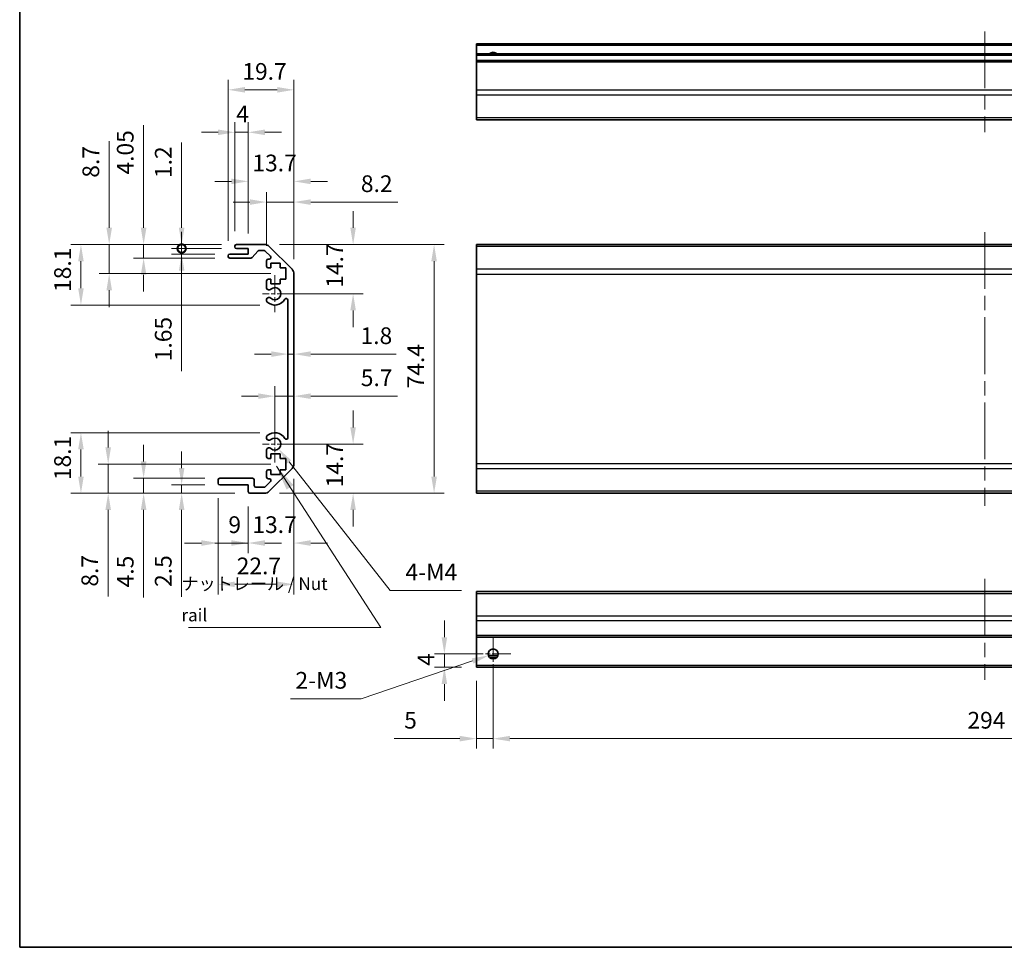
# Model space of a CAD drawing. Units: millimetres. Extents: x 43 to 5969, y 24 to 1008.
# Drawn here: x 2605 to 2899, y 24 to 302 of the extents above; entities that cross this region are included whole.
import ezdxf

# ---------------------------------------------------------------- set-up
doc = ezdxf.new("R2010")
doc.units = ezdxf.units.MM
doc.header["$LTSCALE"] = 3
doc.linetypes.add('CHAIN', pattern=[0.3543, 0.2362, -0.0295, 0.0591, -0.0295])
doc.layers.get('Defpoints').update_dxf_attribs({"lineweight": 25})
for name, color, linetype, lineweight in [('Border (ISO)', 7, 'Continuous', 35), ('Center Mark (ISO)', 131, 'Continuous', 18), ('Centerline (ISO)', 131, 'Continuous', 18), ('Dimension (ISO)', 7, 'Continuous', 18), ('Dimension (ISO) @ 1', 7, 'Continuous', 18), ('Symbol (ISO)', 7, 'Continuous', 18), ('Symbol (ISO) @ 1', 7, 'Continuous', 18), ('Visible (ISO)', 7, 'Continuous', 35), ('Visible Narrow (ISO)', 7, 'Continuous', 25)]:
    doc.layers.add(name, color=color, linetype=linetype, lineweight=lineweight)
doc.styles.add('Note Text (TK)', font='txt')
doc.dimstyles.new('Default - Method 1b (TK)', dxfattribs={"dimscale": 3, "dimtxt": 2.5, "dimasz": 2.5, "dimexe": 1, "dimexo": 1.5, "dimgap": 1, "dimtad": 1, "dimtoh": 1, "dimrnd": 1e-08, "dimdsep": 46, "dimtxsty": 'Note Text (TK)', "dimcen": 0.09, "dimdle": 5, "dimclrd": 100, "dimclre": 100, "dimclrt": 7, "dimadec": 1, "dimazin": 1, "dimtfac": 1, "dimtmove": 0, "dimatfit": 3, "dimfxl": 1, "dimtolj": 1, "dimlwd": -1, "dimlwe": -1, "dimarcsym": 0})
doc.dimstyles.new('Default - Method 1b (TK)$7', dxfattribs={"dimscale": 3, "dimtxt": 2.5, "dimasz": 2.5, "dimexe": 1, "dimexo": 1.5, "dimgap": 1, "dimtad": 1, "dimtoh": 1, "dimrnd": 1e-08, "dimdsep": 46, "dimtxsty": 'Note Text (TK)', "dimcen": 0.09, "dimdle": 5, "dimclrd": 100, "dimclre": 100, "dimclrt": 7, "dimadec": 1, "dimazin": 1, "dimtfac": 1, "dimtmove": 0, "dimatfit": 3, "dimfxl": 1, "dimtolj": 1, "dimlwd": -1, "dimlwe": -1, "dimarcsym": 0})

# ---------------------------------------------------------------- blocks, each defined once
blk = doc.blocks.new('図面枠 tk図枠')
at = {"layer": 'Border (ISO)'}
for p, q in [((14.5, 289), (14.5, 8)), ((14.5, 8), (405.5, 8))]:
    blk.add_line(p, q, dxfattribs=at)
blk = doc.blocks.new('*D95')
at = {"layer": 'Defpoints', "color": 0}
for p in [(2681.34, 174.54), (2704.72, 174.54), (2678.21, 159.84)]:
    blk.add_point(p, dxfattribs=at)
at = {"layer": 'Dimension (ISO)', "color": 100}
for p, q in [((2704.72, 179.54), (2704.72, 184.54)), ((2685.84, 174.54), (2707.72, 174.54)), ((2682.71, 159.84), (2707.72, 159.84)), ((2704.72, 154.84), (2704.72, 149.84))]:
    blk.add_line(p, q, dxfattribs=at)
for points in [[(2703.88, 179.54), (2705.55, 179.54), (2704.72, 174.54)], [(2703.88, 154.84), (2705.55, 154.84), (2704.72, 159.84)]]:
    blk.add_solid(points, dxfattribs=at)
at = {"layer": 'Dimension (ISO)', "color": 7, "insert": (2699.22, 161.61), "char_height": 5, "attachment_point": 4, "rotation": 90, "style": 'Note Text (TK)'}
blk.add_mtext('\\A1;14.7', dxfattribs=at)
blk = doc.blocks.new('*D94')
at = {"layer": 'Defpoints', "color": 0}
for p in [(2678.21, 234.24), (2681.34, 219.54), (2704.72, 219.54)]:
    blk.add_point(p, dxfattribs=at)
at = {"layer": 'Dimension (ISO)', "color": 100}
for p, q in [((2704.72, 239.24), (2704.72, 244.24)), ((2682.71, 234.24), (2707.72, 234.24)), ((2685.84, 219.54), (2707.72, 219.54)), ((2704.72, 214.54), (2704.72, 209.54))]:
    blk.add_line(p, q, dxfattribs=at)
for points in [[(2703.88, 239.24), (2705.55, 239.24), (2704.72, 234.24)], [(2703.88, 214.54), (2705.55, 214.54), (2704.72, 219.54)]]:
    blk.add_solid(points, dxfattribs=at)
at = {"layer": 'Dimension (ISO)', "color": 7, "insert": (2699.22, 221.31), "char_height": 5, "attachment_point": 4, "rotation": 90, "style": 'Note Text (TK)'}
blk.add_mtext('\\A1;14.7', dxfattribs=at)
blk = doc.blocks.new('*D93')
at = {"layer": 'Defpoints', "color": 0}
for p in [(2687.04, 188.88), (2687.04, 188.88), (2681.34, 174.54)]:
    blk.add_point(p, dxfattribs=at)
at = {"layer": 'Dimension (ISO)', "color": 100}
for p, q in [((2681.34, 179.04), (2681.34, 191.88)), ((2676.34, 188.88), (2671.34, 188.88)), ((2681.34, 188.88), (2687.04, 188.88)), ((2692.04, 188.88), (2717.95, 188.88))]:
    blk.add_line(p, q, dxfattribs=at)
for points in [[(2676.34, 189.71), (2676.34, 188.05), (2681.34, 188.88)], [(2692.04, 189.71), (2692.04, 188.05), (2687.04, 188.88)]]:
    blk.add_solid(points, dxfattribs=at)
at = {"layer": 'Dimension (ISO)', "color": 7, "insert": (2707.02, 194.38), "char_height": 5, "attachment_point": 4, "style": 'Note Text (TK)'}
blk.add_mtext('\\A1;5.7', dxfattribs=at)
blk = doc.blocks.new('*D92')
at = {"layer": 'Defpoints', "color": 0}
for p in [(2685.24, 203.56), (2687.04, 203.56), (2687.04, 201.46)]:
    blk.add_point(p, dxfattribs=at)
at = {"layer": 'Dimension (ISO)', "color": 100}
for p, q in [((2680.24, 201.46), (2675.24, 201.46)), ((2685.24, 201.46), (2687.04, 201.46)), ((2692.04, 201.46), (2717.59, 201.46))]:
    blk.add_line(p, q, dxfattribs=at)
for points in [[(2680.24, 202.3), (2680.24, 200.63), (2685.24, 201.46)], [(2692.04, 202.3), (2692.04, 200.63), (2687.04, 201.46)]]:
    blk.add_solid(points, dxfattribs=at)
at = {"layer": 'Dimension (ISO)', "color": 7, "insert": (2706.95, 206.96), "char_height": 5, "attachment_point": 4, "style": 'Note Text (TK)'}
blk.add_mtext('\\A1;1.8', dxfattribs=at)
blk = doc.blocks.new('*D91')
at = {"layer": 'Defpoints', "color": 0}
for p in [(2687.04, 168.67), (2673.34, 160.34), (2687.04, 144.94)]:
    blk.add_point(p, dxfattribs=at)
at = {"layer": 'Dimension (ISO)', "color": 100}
for p, q in [((2687.04, 164.17), (2687.04, 141.94)), ((2673.34, 155.84), (2673.34, 141.94)), ((2668.34, 144.94), (2663.34, 144.94)), ((2692.04, 144.94), (2697.04, 144.94))]:
    blk.add_line(p, q, dxfattribs=at)
for points in [[(2668.34, 145.78), (2668.34, 144.11), (2673.34, 144.94)], [(2692.04, 145.78), (2692.04, 144.11), (2687.04, 144.94)]]:
    blk.add_solid(points, dxfattribs=at)
at = {"layer": 'Dimension (ISO)', "color": 7, "insert": (2674.6, 150.44), "char_height": 5, "attachment_point": 4, "style": 'Note Text (TK)'}
blk.add_mtext('\\A1;13.7', dxfattribs=at)
blk = doc.blocks.new('*D90')
at = {"layer": 'Defpoints', "color": 0}
for p in [(2678.21, 234.24), (2678.21, 159.84), (2728.94, 159.84)]:
    blk.add_point(p, dxfattribs=at)
at = {"layer": 'Dimension (ISO)', "color": 100}
for p, q in [((2682.71, 234.24), (2731.94, 234.24)), ((2728.94, 229.24), (2728.94, 164.84)), ((2682.71, 159.84), (2731.94, 159.84))]:
    blk.add_line(p, q, dxfattribs=at)
for points in [[(2728.11, 229.24), (2729.78, 229.24), (2728.94, 234.24)], [(2728.11, 164.84), (2729.78, 164.84), (2728.94, 159.84)]]:
    blk.add_solid(points, dxfattribs=at)
at = {"layer": 'Dimension (ISO)', "color": 7, "insert": (2723.44, 191.2), "char_height": 5, "attachment_point": 4, "rotation": 90, "style": 'Note Text (TK)'}
blk.add_mtext('\\A1;74.4', dxfattribs=at)
blk = doc.blocks.new('*D89')
at = {"layer": 'Defpoints', "color": 0}
for p in [(2664.34, 162.84), (2673.34, 160.34), (2673.34, 144.94)]:
    blk.add_point(p, dxfattribs=at)
at = {"layer": 'Dimension (ISO)', "color": 100}
for p, q in [((2664.34, 158.34), (2664.34, 141.94)), ((2673.34, 155.84), (2673.34, 141.94)), ((2659.34, 144.94), (2654.34, 144.94)), ((2664.34, 144.94), (2673.34, 144.94)), ((2678.34, 144.94), (2683.34, 144.94))]:
    blk.add_line(p, q, dxfattribs=at)
for points in [[(2659.34, 145.78), (2659.34, 144.11), (2664.34, 144.94)], [(2678.34, 145.78), (2678.34, 144.11), (2673.34, 144.94)]]:
    blk.add_solid(points, dxfattribs=at)
at = {"layer": 'Dimension (ISO)', "color": 7, "insert": (2667.42, 150.44), "char_height": 5, "attachment_point": 4, "style": 'Note Text (TK)'}
blk.add_mtext('\\A1;9', dxfattribs=at)
blk = doc.blocks.new('*D88')
at = {"layer": 'Defpoints', "color": 0}
for p in [(2687.04, 168.67), (2664.34, 162.84), (2687.04, 132.59)]:
    blk.add_point(p, dxfattribs=at)
at = {"layer": 'Dimension (ISO)', "color": 100}
for p, q in [((2687.04, 164.17), (2687.04, 129.59)), ((2664.34, 158.34), (2664.34, 129.59)), ((2669.34, 132.59), (2682.04, 132.59))]:
    blk.add_line(p, q, dxfattribs=at)
for points in [[(2669.34, 133.42), (2669.34, 131.76), (2664.34, 132.59)], [(2682.04, 133.42), (2682.04, 131.76), (2687.04, 132.59)]]:
    blk.add_solid(points, dxfattribs=at)
at = {"layer": 'Dimension (ISO)', "color": 7, "insert": (2669.91, 138.09), "char_height": 5, "attachment_point": 4, "style": 'Note Text (TK)'}
blk.add_mtext('\\A1;22.7', dxfattribs=at)
blk = doc.blocks.new('*D87')
at = {"layer": 'Defpoints', "color": 0}
for p in [(2664.84, 162.34), (2653.44, 159.84), (2673.84, 159.84)]:
    blk.add_point(p, dxfattribs=at)
at = {"layer": 'Dimension (ISO)', "color": 100}
for p, q in [((2653.44, 167.34), (2653.44, 172.34)), ((2660.34, 162.34), (2650.44, 162.34)), ((2653.44, 162.34), (2653.44, 159.84)), ((2669.34, 159.84), (2650.44, 159.84)), ((2653.44, 154.84), (2653.44, 128.82))]:
    blk.add_line(p, q, dxfattribs=at)
for points in [[(2652.6, 167.34), (2654.27, 167.34), (2653.44, 162.34)], [(2652.6, 154.84), (2654.27, 154.84), (2653.44, 159.84)]]:
    blk.add_solid(points, dxfattribs=at)
at = {"layer": 'Dimension (ISO)', "color": 7, "insert": (2647.94, 131.82), "char_height": 5, "attachment_point": 4, "rotation": 90, "style": 'Note Text (TK)'}
blk.add_mtext('\\A1;2.5', dxfattribs=at)
blk = doc.blocks.new('*D86')
at = {"layer": 'Defpoints', "color": 0}
for p in [(2642.06, 164.34), (2664.84, 164.34), (2673.84, 159.84)]:
    blk.add_point(p, dxfattribs=at)
at = {"layer": 'Dimension (ISO)', "color": 100}
for p, q in [((2642.06, 169.34), (2642.06, 174.34)), ((2660.34, 164.34), (2639.06, 164.34)), ((2642.06, 164.34), (2642.06, 159.84)), ((2669.34, 159.84), (2639.06, 159.84)), ((2642.06, 154.84), (2642.06, 128.68))]:
    blk.add_line(p, q, dxfattribs=at)
for points in [[(2641.23, 169.34), (2642.9, 169.34), (2642.06, 164.34)], [(2641.23, 154.84), (2642.9, 154.84), (2642.06, 159.84)]]:
    blk.add_solid(points, dxfattribs=at)
at = {"layer": 'Dimension (ISO)', "color": 7, "insert": (2636.56, 131.68), "char_height": 5, "attachment_point": 4, "rotation": 90, "style": 'Note Text (TK)'}
blk.add_mtext('\\A1;4.5', dxfattribs=at)
blk = doc.blocks.new('*D85')
at = {"layer": 'Defpoints', "color": 0}
for p in [(2631.47, 168.54), (2684.59, 168.54), (2673.84, 159.84)]:
    blk.add_point(p, dxfattribs=at)
at = {"layer": 'Dimension (ISO)', "color": 100}
for p, q in [((2631.47, 173.54), (2631.47, 178.54)), ((2680.09, 168.54), (2628.47, 168.54)), ((2631.47, 168.54), (2631.47, 159.84)), ((2669.34, 159.84), (2628.47, 159.84)), ((2631.47, 154.84), (2631.47, 128.9))]:
    blk.add_line(p, q, dxfattribs=at)
for points in [[(2630.64, 173.54), (2632.3, 173.54), (2631.47, 168.54)], [(2630.64, 154.84), (2632.3, 154.84), (2631.47, 159.84)]]:
    blk.add_solid(points, dxfattribs=at)
at = {"layer": 'Dimension (ISO)', "color": 7, "insert": (2625.97, 131.9), "char_height": 5, "attachment_point": 4, "rotation": 90, "style": 'Note Text (TK)'}
blk.add_mtext('\\A1;8.7', dxfattribs=at)
blk = doc.blocks.new('*D84')
at = {"layer": 'Defpoints', "color": 0}
for p in [(2623.32, 177.94), (2681.34, 177.94), (2673.84, 159.84)]:
    blk.add_point(p, dxfattribs=at)
at = {"layer": 'Dimension (ISO)', "color": 100}
for p, q in [((2676.84, 177.94), (2620.32, 177.94)), ((2623.32, 164.84), (2623.32, 172.94)), ((2669.34, 159.84), (2620.32, 159.84))]:
    blk.add_line(p, q, dxfattribs=at)
for points in [[(2622.49, 172.94), (2624.15, 172.94), (2623.32, 177.94)], [(2622.49, 164.84), (2624.15, 164.84), (2623.32, 159.84)]]:
    blk.add_solid(points, dxfattribs=at)
at = {"layer": 'Dimension (ISO)', "color": 7, "insert": (2617.82, 163.76), "char_height": 5, "attachment_point": 4, "rotation": 90, "style": 'Note Text (TK)'}
blk.add_mtext('\\A1;18.1', dxfattribs=at)
blk = doc.blocks.new('*D83')
at = {"layer": 'Defpoints', "color": 0}
for p in [(2687.04, 246.94), (2678.84, 229.39), (2687.04, 225.41)]:
    blk.add_point(p, dxfattribs=at)
at = {"layer": 'Dimension (ISO)', "color": 100}
for p, q in [((2678.84, 233.89), (2678.84, 249.94)), ((2687.04, 229.91), (2687.04, 249.94)), ((2673.84, 246.94), (2668.84, 246.94)), ((2678.84, 246.94), (2687.04, 246.94)), ((2692.04, 246.94), (2718.09, 246.94))]:
    blk.add_line(p, q, dxfattribs=at)
for points in [[(2673.84, 247.77), (2673.84, 246.1), (2678.84, 246.94)], [(2692.04, 247.77), (2692.04, 246.1), (2687.04, 246.94)]]:
    blk.add_solid(points, dxfattribs=at)
at = {"layer": 'Dimension (ISO)', "color": 7, "insert": (2707.05, 252.44), "char_height": 5, "attachment_point": 4, "style": 'Note Text (TK)'}
blk.add_mtext('\\A1;8.2', dxfattribs=at)
blk = doc.blocks.new('*D82')
at = {"layer": 'Defpoints', "color": 0}
for p in [(2687.04, 253.13), (2673.34, 233.04), (2687.04, 225.41)]:
    blk.add_point(p, dxfattribs=at)
at = {"layer": 'Dimension (ISO)', "color": 100}
for p, q in [((2673.34, 237.54), (2673.34, 256.13)), ((2687.04, 229.91), (2687.04, 256.13)), ((2668.34, 253.13), (2663.34, 253.13)), ((2692.04, 253.13), (2697.04, 253.13))]:
    blk.add_line(p, q, dxfattribs=at)
for points in [[(2668.34, 253.96), (2668.34, 252.3), (2673.34, 253.13)], [(2692.04, 253.96), (2692.04, 252.3), (2687.04, 253.13)]]:
    blk.add_solid(points, dxfattribs=at)
at = {"layer": 'Dimension (ISO)', "color": 7, "insert": (2674.6, 258.63), "char_height": 5, "attachment_point": 4, "style": 'Note Text (TK)'}
blk.add_mtext('\\A1;13.7', dxfattribs=at)
blk = doc.blocks.new('*D81')
at = {"layer": 'Defpoints', "color": 0}
for p in [(2673.34, 267.82), (2669.34, 233.74), (2673.34, 233.04)]:
    blk.add_point(p, dxfattribs=at)
at = {"layer": 'Dimension (ISO)', "color": 100}
for p, q in [((2669.34, 238.24), (2669.34, 270.82)), ((2673.34, 237.54), (2673.34, 270.82)), ((2664.34, 267.82), (2659.34, 267.82)), ((2669.34, 267.82), (2673.34, 267.82)), ((2678.34, 267.82), (2683.34, 267.82))]:
    blk.add_line(p, q, dxfattribs=at)
for points in [[(2664.34, 268.65), (2664.34, 266.98), (2669.34, 267.82)], [(2678.34, 268.65), (2678.34, 266.98), (2673.34, 267.82)]]:
    blk.add_solid(points, dxfattribs=at)
at = {"layer": 'Dimension (ISO)', "color": 7, "insert": (2669.76, 273.32), "char_height": 5, "attachment_point": 4, "style": 'Note Text (TK)'}
blk.add_mtext('\\A1;4', dxfattribs=at)
blk = doc.blocks.new('*D80')
at = {"layer": 'Defpoints', "color": 0}
for p in [(2687.04, 280.52), (2667.34, 230.89), (2687.04, 225.41)]:
    blk.add_point(p, dxfattribs=at)
at = {"layer": 'Dimension (ISO)', "color": 100}
for p, q in [((2667.34, 235.39), (2667.34, 283.52)), ((2687.04, 229.91), (2687.04, 283.52)), ((2672.34, 280.52), (2682.04, 280.52))]:
    blk.add_line(p, q, dxfattribs=at)
for points in [[(2672.34, 281.36), (2672.34, 279.69), (2667.34, 280.52)], [(2682.04, 281.36), (2682.04, 279.69), (2687.04, 280.52)]]:
    blk.add_solid(points, dxfattribs=at)
at = {"layer": 'Dimension (ISO)', "color": 7, "insert": (2671.6, 286.02), "char_height": 5, "attachment_point": 4, "style": 'Note Text (TK)'}
blk.add_mtext('\\A1;19.7', dxfattribs=at)
blk = doc.blocks.new('_DotSmall')
at = {"color": 0, "linetype": 'ByBlock', "const_width": 0.5}
blk.add_lwpolyline([(-0.0625, 0, 1), (0.0625, 0, 1)], format="xyb", close=True, dxfattribs=at)
blk = doc.blocks.new('*D79')
at = {"layer": 'Defpoints', "color": 0}
for p in [(2653.44, 233.04), (2669.84, 234.24), (2669.84, 233.04)]:
    blk.add_point(p, dxfattribs=at)
at = {"layer": 'Dimension (ISO)', "color": 100}
for p, q in [((2653.44, 239.24), (2653.44, 264.76)), ((2665.34, 234.24), (2650.44, 234.24)), ((2665.34, 233.04), (2650.44, 233.04)), ((2653.44, 233.04), (2653.44, 234.24)), ((2653.44, 233.04), (2653.44, 223.04))]:
    blk.add_line(p, q, dxfattribs=at)
blk.add_solid([(2652.6, 239.24), (2654.27, 239.24), (2653.44, 234.24)], dxfattribs=at)
at = {"layer": 'Dimension (ISO)', "color": 100, "xscale": 5, "yscale": 5, "zscale": 5, "rotation": 90}
blk.add_blockref('_DotSmall', (2653.44, 233.04), dxfattribs=at)
at = {"layer": 'Dimension (ISO)', "color": 7, "insert": (2647.94, 254.14), "char_height": 5, "attachment_point": 4, "rotation": 90, "style": 'Note Text (TK)'}
blk.add_mtext('\\A1;1.2', dxfattribs=at)
blk = doc.blocks.new('*D78')
at = {"layer": 'Defpoints', "color": 0}
for p in [(2669.84, 233.04), (2653.44, 231.39), (2667.84, 231.39)]:
    blk.add_point(p, dxfattribs=at)
at = {"layer": 'Dimension (ISO)', "color": 100}
for p, q in [((2653.44, 233.04), (2653.44, 238.04)), ((2665.34, 233.04), (2650.44, 233.04)), ((2653.44, 233.04), (2653.44, 231.39)), ((2663.34, 231.39), (2650.44, 231.39)), ((2653.44, 226.39), (2653.44, 196.33))]:
    blk.add_line(p, q, dxfattribs=at)
blk.add_solid([(2652.61, 226.39), (2654.28, 226.39), (2653.44, 231.39)], dxfattribs=at)
at = {"layer": 'Dimension (ISO)', "color": 100, "xscale": 5, "yscale": 5, "zscale": 5, "rotation": 270}
blk.add_blockref('_DotSmall', (2653.44, 233.04), dxfattribs=at)
at = {"layer": 'Dimension (ISO)', "color": 7, "insert": (2647.94, 199.33), "char_height": 5, "attachment_point": 4, "rotation": 90, "style": 'Note Text (TK)'}
blk.add_mtext('\\A1;1.65', dxfattribs=at)
blk = doc.blocks.new('*D77')
at = {"layer": 'Defpoints', "color": 0}
for p in [(2669.84, 234.24), (2642.06, 230.19), (2667.84, 230.19)]:
    blk.add_point(p, dxfattribs=at)
at = {"layer": 'Dimension (ISO)', "color": 100}
for p, q in [((2642.06, 239.24), (2642.06, 269.94)), ((2665.34, 234.24), (2639.06, 234.24)), ((2642.06, 230.19), (2642.06, 234.24)), ((2663.34, 230.19), (2639.06, 230.19)), ((2642.06, 225.19), (2642.06, 220.19))]:
    blk.add_line(p, q, dxfattribs=at)
for points in [[(2641.23, 239.24), (2642.9, 239.24), (2642.06, 234.24)], [(2641.23, 225.19), (2642.9, 225.19), (2642.06, 230.19)]]:
    blk.add_solid(points, dxfattribs=at)
at = {"layer": 'Dimension (ISO)', "color": 7, "insert": (2636.56, 255.18), "char_height": 5, "attachment_point": 4, "rotation": 90, "style": 'Note Text (TK)'}
blk.add_mtext('\\A1;4.05', dxfattribs=at)
blk = doc.blocks.new('*D76')
at = {"layer": 'Defpoints', "color": 0}
for p in [(2669.84, 234.24), (2631.77, 225.54), (2684.59, 225.54)]:
    blk.add_point(p, dxfattribs=at)
at = {"layer": 'Dimension (ISO)', "color": 100}
for p, q in [((2631.77, 239.24), (2631.77, 265.18)), ((2665.34, 234.24), (2628.77, 234.24)), ((2631.77, 225.54), (2631.77, 234.24)), ((2680.09, 225.54), (2628.77, 225.54)), ((2631.77, 220.54), (2631.77, 215.54))]:
    blk.add_line(p, q, dxfattribs=at)
for points in [[(2630.94, 239.24), (2632.6, 239.24), (2631.77, 234.24)], [(2630.94, 220.54), (2632.6, 220.54), (2631.77, 225.54)]]:
    blk.add_solid(points, dxfattribs=at)
at = {"layer": 'Dimension (ISO)', "color": 7, "insert": (2626.27, 254.23), "char_height": 5, "attachment_point": 4, "rotation": 90, "style": 'Note Text (TK)'}
blk.add_mtext('\\A1;8.7', dxfattribs=at)
blk = doc.blocks.new('*D75')
at = {"layer": 'Defpoints', "color": 0}
for p in [(2669.84, 234.24), (2623.32, 216.14), (2681.34, 216.14)]:
    blk.add_point(p, dxfattribs=at)
at = {"layer": 'Dimension (ISO)', "color": 100}
for p, q in [((2665.34, 234.24), (2620.32, 234.24)), ((2623.32, 229.24), (2623.32, 221.14)), ((2676.84, 216.14), (2620.32, 216.14))]:
    blk.add_line(p, q, dxfattribs=at)
for points in [[(2622.49, 229.24), (2624.15, 229.24), (2623.32, 234.24)], [(2622.49, 221.14), (2624.15, 221.14), (2623.32, 216.14)]]:
    blk.add_solid(points, dxfattribs=at)
at = {"layer": 'Dimension (ISO)', "color": 7, "insert": (2617.82, 220.06), "char_height": 5, "attachment_point": 4, "rotation": 90, "style": 'Note Text (TK)'}
blk.add_mtext('\\A1;18.1', dxfattribs=at)
blk = doc.blocks.new('*D72')
at = {"layer": 'Defpoints', "color": 0}
for p in [(2732.02, 111.76), (2746.62, 111.76), (2741.62, 107.76)]:
    blk.add_point(p, dxfattribs=at)
at = {"layer": 'Dimension (ISO)', "color": 100}
for p, q in [((2732.02, 116.76), (2732.02, 121.76)), ((2742.12, 111.76), (2729.02, 111.76)), ((2732.02, 107.76), (2732.02, 111.76)), ((2737.12, 107.76), (2729.02, 107.76)), ((2732.02, 102.76), (2732.02, 97.76))]:
    blk.add_line(p, q, dxfattribs=at)
for points in [[(2731.18, 116.76), (2732.85, 116.76), (2732.02, 111.76)], [(2731.18, 102.76), (2732.85, 102.76), (2732.02, 107.76)]]:
    blk.add_solid(points, dxfattribs=at)
at = {"layer": 'Dimension (ISO)', "color": 7, "insert": (2726.52, 108.18), "char_height": 5, "attachment_point": 4, "rotation": 90, "style": 'Note Text (TK)'}
blk.add_mtext('\\A1;4', dxfattribs=at)
blk = doc.blocks.new('*D71')
at = {"layer": 'Defpoints', "color": 0}
for p in [(2746.62, 111.76), (2741.62, 108.26), (2746.62, 86.43)]:
    blk.add_point(p, dxfattribs=at)
at = {"layer": 'Dimension (ISO)', "color": 100}
for p, q in [((2746.62, 107.26), (2746.62, 83.43)), ((2741.62, 103.76), (2741.62, 83.43)), ((2736.62, 86.43), (2716.99, 86.43)), ((2746.62, 86.43), (2741.62, 86.43)), ((2751.62, 86.43), (2756.62, 86.43))]:
    blk.add_line(p, q, dxfattribs=at)
for points in [[(2736.62, 87.26), (2736.62, 85.6), (2741.62, 86.43)], [(2751.62, 87.26), (2751.62, 85.6), (2746.62, 86.43)]]:
    blk.add_solid(points, dxfattribs=at)
at = {"layer": 'Dimension (ISO)', "color": 7, "insert": (2719.99, 91.93), "char_height": 5, "attachment_point": 4, "style": 'Note Text (TK)'}
blk.add_mtext('\\A1;5', dxfattribs=at)
blk = doc.blocks.new('*D70')
at = {"layer": 'Defpoints', "color": 0}
for p in [(2746.62, 111.76), (3040.62, 111.76), (3040.62, 86.43)]:
    blk.add_point(p, dxfattribs=at)
at = {"layer": 'Dimension (ISO)', "color": 100}
for p, q in [((2746.62, 107.26), (2746.62, 83.43)), ((3040.62, 107.26), (3040.62, 83.43)), ((2751.62, 86.43), (3035.62, 86.43))]:
    blk.add_line(p, q, dxfattribs=at)
for points in [[(2751.62, 87.26), (2751.62, 85.6), (2746.62, 86.43)], [(3035.62, 87.26), (3035.62, 85.6), (3040.62, 86.43)]]:
    blk.add_solid(points, dxfattribs=at)
at = {"layer": 'Dimension (ISO)', "color": 7, "insert": (2888.46, 91.93), "char_height": 5, "attachment_point": 4, "style": 'Note Text (TK)'}
blk.add_mtext('\\A1;294', dxfattribs=at)
blk = doc.blocks.new('*D68')
at = {"layer": 'Defpoints', "color": 0}
for p in [(2681.34, 174.54), (2682.45, 173.12)]:
    blk.add_point(p, dxfattribs=at)
at = {"layer": 'Dimension (ISO)', "color": 100}
for p, q in [((2715.85, 130.74), (2685.55, 169.2)), ((2737.15, 130.74), (2715.85, 130.74))]:
    blk.add_line(p, q, dxfattribs=at)
blk.add_solid([(2686.2, 169.71), (2684.89, 168.68), (2682.45, 173.12)], dxfattribs=at)
at = {"layer": 'Dimension (ISO)', "color": 7, "insert": (2718.85, 136.24), "char_height": 5, "attachment_point": 4, "style": 'Note Text (TK)'}
blk.add_mtext('\\A1; 4-M4', dxfattribs=at)
blk = doc.blocks.new('*D67')
at = {"layer": 'Defpoints', "color": 0}
for p in [(2748.04, 112.24), (2745.2, 111.28)]:
    blk.add_point(p, dxfattribs=at)
at = {"layer": 'Dimension (ISO)', "color": 100}
for p, q in [((2746.62, 111.49), (2746.62, 112.03)), ((2707.1, 98.37), (2740.46, 109.67)), ((2746.35, 111.76), (2746.89, 111.76)), ((2685.95, 98.37), (2707.1, 98.37))]:
    blk.add_line(p, q, dxfattribs=at)
blk.add_solid([(2740.19, 110.46), (2740.73, 108.88), (2745.2, 111.28)], dxfattribs=at)
at = {"layer": 'Dimension (ISO)', "color": 7, "insert": (2685.95, 103.87), "char_height": 5, "attachment_point": 4, "style": 'Note Text (TK)'}
blk.add_mtext('\\A1; 2-M3', dxfattribs=at)

msp = doc.modelspace()

# ---------------------------------------------------------------- linework, layer by layer
at = {"layer": 'Center Mark (ISO)', "linetype": 'CHAIN', "ltscale": 8.222835}
for p, q in [((2681.3373, 225.0882), (2681.3373, 213.9882)), ((2681.3373, 180.0882), (2681.3373, 168.9882))]:
    msp.add_line(p, q, dxfattribs=at)
at = {"layer": 'Center Mark (ISO)', "linetype": 'CHAIN', "ltscale": 6.889386}
for p, q in [((2686.8873, 219.5382), (2677.5873, 219.5382)), ((2686.8873, 174.5382), (2677.5873, 174.5382))]:
    msp.add_line(p, q, dxfattribs=at)
at = {"layer": 'Center Mark (ISO)', "linetype": 'CHAIN', "ltscale": 7.778352}
for p, q in [((2746.6167, 117.0091), (2746.6167, 106.5091)), ((2751.8667, 111.7591), (2741.3667, 111.7591))]:
    msp.add_line(p, q, dxfattribs=at)
at = {"layer": 'Centerline (ISO)', "linetype": 'CHAIN', "ltscale": 23.990969}
for p, q in [((2893.6167, 298.0055), (2893.6167, 267.8055)), ((2893.6167, 237.9882), (2893.6167, 156.0882)), ((2893.6167, 134.2091), (2893.6167, 104.0091))]:
    msp.add_line(p, q, dxfattribs=at)
at = {"layer": 'Visible (ISO)'}
for p, q in [((2741.6167, 293.7555), (2741.6167, 294.2555)), ((3045.6167, 294.2555), (2741.6167, 294.2555)), ((2741.6167, 293.7555), (2741.6167, 291.2555)), ((2741.6167, 290.7555), (2741.6167, 291.2555)), ((3045.6167, 291.2555), (2741.6167, 291.2555)), ((2741.6167, 290.7555), (2741.6167, 289.2555)), ((2741.6167, 288.7555), (2741.6167, 289.2555)), ((3045.6167, 289.2555), (2741.6167, 289.2555)), ((2741.6167, 288.7555), (2741.6167, 280.3839)), ((2741.6167, 278.9697), (2741.6167, 280.3839)), ((2741.6167, 278.9697), (2741.6167, 272.1412)), ((2741.6167, 271.5555), (2741.6167, 272.1412)), ((2741.6167, 271.5555), (3045.6167, 271.5555)), ((2669.3373, 233.5382), (2669.3373, 233.7382)), ((2669.8373, 234.2382), (2678.2089, 234.2382)), ((2673.3373, 233.0382), (2669.8373, 233.0382)), ((2673.3373, 231.3882), (2673.3373, 233.0382)), ((2679.6231, 233.6524), (2686.4515, 226.824)), ((2741.6167, 233.6524), (2741.6167, 234.2382)), ((3045.6167, 234.2382), (2741.6167, 234.2382)), ((2741.6167, 233.6524), (2741.6167, 226.824)), ((2667.3373, 230.6882), (2667.3373, 230.8882)), ((2667.8373, 231.3882), (2673.3373, 231.3882)), ((2674.1128, 230.1882), (2667.8373, 230.1882)), ((2676.1882, 232.2704), (2674.4865, 230.356)), ((2678.0846, 232.4382), (2676.5619, 232.4382)), ((2679.9882, 230.7418), (2678.4382, 232.2918)), ((2679.3373, 229.8882), (2679.6346, 229.8882)), ((2678.8373, 227.7382), (2678.8373, 229.3882)), ((2680.0873, 227.2382), (2679.3373, 227.2382)), ((2680.0873, 228.6382), (2680.0873, 227.2382)), ((2682.8873, 228.6382), (2680.0873, 228.6382)), ((2682.8873, 227.2382), (2682.8873, 228.6382)), ((2684.5873, 227.2382), (2682.8873, 227.2382)), ((2684.5873, 223.8382), (2684.5873, 227.2382)), ((2741.6167, 225.4098), (2741.6167, 226.824)), ((2679.3373, 223.8382), (2680.0873, 223.8382)), ((2680.0873, 223.8382), (2680.0873, 222.4382)), ((2682.8873, 223.8382), (2684.5873, 223.8382)), ((2682.8873, 222.4382), (2682.8873, 223.8382)), ((2687.0373, 225.4098), (2687.0373, 168.6666)), ((2741.6167, 225.4098), (2741.6167, 168.6666)), ((2678.8373, 221.2109), (2678.8373, 223.3382)), ((2680.0873, 222.4382), (2682.8873, 222.4382)), ((2678.8372, 217.3514), (2678.8373, 217.8655)), ((2685.2373, 176.448), (2685.2373, 217.6285)), ((2678.8373, 176.2109), (2678.8372, 176.7251)), ((2678.8373, 170.7382), (2678.8373, 172.8655)), ((2680.0873, 171.6382), (2680.0873, 170.2382)), ((2682.8873, 171.6382), (2680.0873, 171.6382)), ((2682.8873, 170.2382), (2682.8873, 171.6382)), ((2680.0873, 170.2382), (2679.3373, 170.2382)), ((2684.5873, 170.2382), (2682.8873, 170.2382)), ((2684.5873, 166.8382), (2684.5873, 170.2382)), ((2741.6167, 167.2524), (2741.6167, 168.6666)), ((2678.8373, 164.6882), (2678.8373, 166.3382)), ((2679.3373, 166.8382), (2680.0873, 166.8382)), ((2686.4515, 167.2524), (2679.6231, 160.424)), ((2680.0873, 166.8382), (2680.0873, 165.4382)), ((2680.0873, 165.4382), (2682.8873, 165.4382)), ((2682.8873, 166.8382), (2684.5873, 166.8382)), ((2682.8873, 165.4382), (2682.8873, 166.8382)), ((2741.6167, 167.2524), (2741.6167, 160.424)), ((2664.3373, 162.8382), (2664.3373, 163.8382)), ((2664.8373, 164.3382), (2674.6373, 164.3382)), ((2673.3373, 162.3382), (2664.8373, 162.3382)), ((2673.3373, 160.3382), (2673.3373, 162.3382)), ((2675.1373, 163.8382), (2675.1373, 162.1382)), ((2678.4382, 161.7847), (2679.9882, 163.3347)), ((2679.6346, 164.1882), (2679.3373, 164.1882)), ((2678.2089, 159.8382), (2673.8373, 159.8382)), ((2675.6373, 161.6382), (2678.0846, 161.6382)), ((2741.6167, 159.8382), (2741.6167, 160.424)), ((3045.6167, 159.8382), (2741.6167, 159.8382)), ((2741.6167, 129.8733), (2741.6167, 130.4591)), ((3045.6167, 130.4591), (2741.6167, 130.4591)), ((2741.6167, 129.8733), (2741.6167, 123.0449)), ((2741.6167, 121.6307), (2741.6167, 123.0449)), ((2741.6167, 121.6307), (2741.6167, 117.2591)), ((2741.6167, 116.7591), (2741.6167, 117.2591)), ((2741.6167, 116.7591), (2741.6167, 108.2591)), ((3045.6167, 116.7591), (2741.6167, 116.7591)), ((2747.7348, 110.7591), (2745.4987, 110.7591)), ((2741.6167, 107.7591), (2741.6167, 108.2591)), ((3045.6167, 107.7591), (2741.6167, 107.7591))]:
    msp.add_line(p, q, dxfattribs=at)
msp.add_circle((2746.6167, 111.7591), 1.5, dxfattribs=at)
for centre, radius, start, end in [((2746.6167, 290.2555), 1.5, 41.810315, 138.189685), ((2669.8373, 233.7382), 0.5, 90, 180), ((2669.8373, 233.5382), 0.5, 180, 270), ((2678.2089, 232.2382), 2, 45, 90), ((2667.8373, 230.8882), 0.5, 90, 180), ((2667.8373, 230.6882), 0.5, 180, 270), ((2674.1128, 230.6882), 0.5, 270, 318.366461), ((2676.5619, 231.9382), 0.5, 90, 138.366461), ((2678.0846, 231.9382), 0.5, 45, 90), ((2679.3373, 229.3882), 0.5, 90, 180), ((2679.6346, 230.3882), 0.5, 270, 45), ((2679.3373, 227.7382), 0.5, 180, 270), ((2685.0373, 225.4098), 2, 0, 45), ((2679.3373, 223.3382), 0.5, 90, 180), ((2679.5949, 221.468), 0.8, 198.743901, 312.079787), ((2681.3373, 219.5382), 1.8, 227.920213, 132.079787), ((2679.5949, 217.6085), 0.8, 47.920213, 161.256099), ((2684.7376, 217.6285), 0.4997, 0, 150.679471), ((2679.5949, 217.6085), 0.8001, 198.743901, 227.920213), ((2681.3373, 219.5382), 3.4001, 227.920213, 330.679471), ((2679.5949, 176.468), 0.8001, 132.079787, 161.256099), ((2681.3373, 174.5382), 3.4001, 29.320529, 132.079787), ((2679.5949, 176.468), 0.8, 198.743901, 312.079787), ((2681.3373, 174.5382), 1.8, 227.920213, 132.079787), ((2684.7376, 176.448), 0.4997, 209.320529, 0), ((2679.5949, 172.6085), 0.8, 47.920213, 161.256099), ((2679.3373, 170.7382), 0.5, 180, 270), ((2685.0373, 168.6666), 2, 315, 0), ((2679.3373, 166.3382), 0.5, 90, 180), ((2664.8373, 163.8382), 0.5, 90, 180), ((2664.8373, 162.8382), 0.5, 180, 270), ((2674.6373, 163.8382), 0.5, 0, 90), ((2675.6373, 162.1382), 0.5, 180, 270), ((2679.3373, 164.6882), 0.5, 180, 270), ((2679.6346, 163.6882), 0.5, 315, 90), ((2673.8373, 160.3382), 0.5, 180, 270), ((2678.0846, 162.1382), 0.5, 270, 315), ((2678.2089, 161.8382), 2, 270, 315)]:
    msp.add_arc(centre, radius, start, end, dxfattribs=at)
at = {"layer": 'Visible Narrow (ISO)'}
for p, q in [((3045.6167, 293.7555), (2741.6167, 293.7555)), ((3045.6167, 290.7555), (2741.6167, 290.7555)), ((3045.6167, 288.7555), (2741.6167, 288.7555)), ((3045.6167, 280.3839), (2741.6167, 280.3839)), ((3045.6167, 278.9697), (2741.6167, 278.9697)), ((3045.6167, 272.1412), (2741.6167, 272.1412)), ((3045.6167, 233.6524), (2741.6167, 233.6524)), ((3045.6167, 226.824), (2741.6167, 226.824)), ((2741.6167, 225.4098), (3045.6167, 225.4098)), ((3045.6167, 168.6666), (2741.6167, 168.6666)), ((2741.6167, 167.2524), (3045.6167, 167.2524)), ((3045.6167, 160.424), (2741.6167, 160.424)), ((2741.6167, 129.8733), (3045.6167, 129.8733)), ((3045.6167, 123.0449), (2741.6167, 123.0449)), ((3045.6167, 121.6307), (2741.6167, 121.6307)), ((3045.6167, 117.2591), (2741.6167, 117.2591)), ((2748.031, 111.2591), (2745.2025, 111.2591)), ((3045.6167, 108.2591), (2741.6167, 108.2591))]:
    msp.add_line(p, q, dxfattribs=at)

# ---------------------------------------------------------------- block references
at = {"xscale": 1.5, "yscale": 1.5, "zscale": 1.5}
msp.add_blockref('図面枠 tk図枠', (2583.25, 12), dxfattribs=at)

# ---------------------------------------------------------------- texts
at = {"layer": 'Symbol (ISO)', "color": 7, "insert": (2653.3683, 120.3392), "char_height": 3.75, "width": 52.149124, "attachment_point": 7, "line_spacing_factor": 1.5, "style": 'Note Text (TK)'}
msp.add_mtext('{ナットレール / Nut rail}', dxfattribs=at)

# ---------------------------------------------------------------- dimensions: what is measured, and where the dimension line sits
at = {"layer": 'Dimension (ISO) @ 1', "color": 100}
for base, p1, p2, angle, override, picture, middle in [((2687.0373, 280.5237), (2667.3373, 230.8882), (2687.0373, 225.4098), 180, {"dimscale": 1, "dimtxt": 5, "dimasz": 5, "dimexe": 3, "dimexo": 4.5, "dimgap": 3, "dimtoh": 0, "dimcen": 0.27, "dimtix": 0, "dimtofl": 0, "dimtmove": 0, "dimatfit": 1}, '*D80', (2677.1873, 280.5237)), ((2642.064, 230.1882), (2669.8373, 234.2382), (2667.8373, 230.1882), 270, {"dimscale": 1, "dimtxt": 5, "dimasz": 5, "dimexe": 3, "dimexo": 4.5, "dimgap": 3, "dimtoh": 0, "dimcen": 0.27, "dimtix": 0, "dimtofl": 1, "dimtmove": 0, "dimatfit": 1}, '*D77', (2642.064, 261.0592)), ((2631.7715, 225.5382), (2669.8373, 234.2382), (2684.5873, 225.5382), 270, {"dimscale": 1, "dimtxt": 5, "dimasz": 5, "dimexe": 3, "dimexo": 4.5, "dimgap": 3, "dimtoh": 0, "dimcen": 0.27, "dimtix": 0, "dimtofl": 1, "dimtmove": 0, "dimatfit": 1}, '*D76', (2631.7715, 258.2041)), ((2653.4381, 233.0382), (2669.8373, 234.2382), (2669.8373, 233.0382), 270, {"dimscale": 1, "dimtxt": 5, "dimasz": 5, "dimexe": 3, "dimexo": 4.5, "dimgap": 3, "dimtoh": 0, "dimdec": 2, "dimblk2": 'DotSmall', "dimsah": 1, "dimcen": 0.27, "dimdle": 0, "dimtp": 0, "dimtm": 0, "dimtdec": 2, "dimtix": 0, "dimtofl": 1, "dimtmove": 0, "dimatfit": 1}, '*D79', (2653.4381, 257.9484)), ((2687.0373, 253.1284), (2673.3373, 233.0382), (2687.0373, 225.4098), 180, {"dimscale": 1, "dimtxt": 5, "dimasz": 5, "dimexe": 3, "dimexo": 4.5, "dimgap": 3, "dimtoh": 0, "dimdec": 2, "dimcen": 0.27, "dimtp": 0, "dimtm": 0, "dimtdec": 2, "dimtix": 0, "dimtofl": 0, "dimtmove": 0, "dimatfit": 1}, '*D82', (2680.1873, 253.1284)), ((2687.0373, 246.9368), (2678.8373, 229.3882), (2687.0373, 225.4098), 180, {"dimscale": 1, "dimtxt": 5, "dimasz": 5, "dimexe": 3, "dimexo": 4.5, "dimgap": 3, "dimtoh": 0, "dimcen": 0.27, "dimtix": 0, "dimtofl": 1, "dimtmove": 0, "dimatfit": 1}, '*D83', (2711.0672, 246.9368)), ((2704.7183, 219.5382), (2678.2089, 234.2382), (2681.3373, 219.5382), 270, {"dimscale": 1, "dimtxt": 5, "dimasz": 5, "dimexe": 3, "dimexo": 4.5, "dimgap": 3, "dimtoh": 0, "dimdec": 2, "dimcen": 0.27, "dimtp": 0, "dimtm": 0, "dimtdec": 2, "dimtix": 0, "dimtofl": 0, "dimtmove": 0, "dimatfit": 1}, '*D94', (2704.7183, 226.8882)), ((2653.4425, 231.3882), (2669.8373, 233.0382), (2667.8373, 231.3882), 90, {"dimscale": 1, "dimtxt": 5, "dimasz": 5, "dimexe": 3, "dimexo": 4.5, "dimgap": 3, "dimtoh": 0, "dimdec": 2, "dimblk1": 'DotSmall', "dimsah": 1, "dimcen": 0.27, "dimdle": 0, "dimtp": 0, "dimtm": 0, "dimtdec": 2, "dimtix": 0, "dimtofl": 1, "dimtmove": 0, "dimatfit": 1}, '*D78', (2653.4425, 204.9507)), ((2623.3206, 216.1381), (2669.8373, 234.2382), (2681.3373, 216.1381), 270, {"dimscale": 1, "dimtxt": 5, "dimasz": 5, "dimexe": 3, "dimexo": 4.5, "dimgap": 3, "dimtoh": 0, "dimdec": 2, "dimcen": 0.27, "dimtp": 0, "dimtm": 0, "dimtdec": 2, "dimtix": 0, "dimtofl": 0, "dimtmove": 0, "dimatfit": 1}, '*D75', (2623.3206, 225.1882)), ((2728.9445, 159.8382), (2678.2089, 234.2382), (2678.2089, 159.8382), 270, {"dimscale": 1, "dimtxt": 5, "dimasz": 5, "dimexe": 3, "dimexo": 4.5, "dimgap": 3, "dimtoh": 0, "dimcen": 0.27, "dimtix": 0, "dimtofl": 0, "dimtmove": 0, "dimatfit": 1}, '*D90', (2728.9445, 197.0382)), ((2687.0373, 188.8808), (2681.3373, 174.5382), (2687.0373, 188.8808), 180, {"dimscale": 1, "dimtxt": 5, "dimasz": 5, "dimexe": 3, "dimexo": 4.5, "dimgap": 3, "dimtoh": 0, "dimdec": 2, "dimcen": 0.27, "dimse2": 1, "dimtp": 0, "dimtm": 0, "dimtdec": 2, "dimtix": 0, "dimtofl": 1, "dimtmove": 0, "dimatfit": 1}, '*D93', (2710.9819, 188.8808)), ((2704.7183, 174.5382), (2678.2089, 159.8382), (2681.3373, 174.5382), 90, {"dimscale": 1, "dimtxt": 5, "dimasz": 5, "dimexe": 3, "dimexo": 4.5, "dimgap": 3, "dimtoh": 0, "dimdec": 2, "dimcen": 0.27, "dimtp": 0, "dimtm": 0, "dimtdec": 2, "dimtix": 0, "dimtofl": 0, "dimtmove": 0, "dimatfit": 1}, '*D95', (2704.7183, 167.1882)), ((2623.3206, 177.9383), (2673.8373, 159.8382), (2681.3373, 177.9383), 90, {"dimscale": 1, "dimtxt": 5, "dimasz": 5, "dimexe": 3, "dimexo": 4.5, "dimgap": 3, "dimtoh": 0, "dimdec": 2, "dimcen": 0.27, "dimtp": 0, "dimtm": 0, "dimtdec": 2, "dimtix": 0, "dimtofl": 0, "dimtmove": 0, "dimatfit": 1}, '*D84', (2623.3206, 168.8883)), ((2631.4688, 168.5382), (2673.8373, 159.8382), (2684.5873, 168.5382), 90, {"dimscale": 1, "dimtxt": 5, "dimasz": 5, "dimexe": 3, "dimexo": 4.5, "dimgap": 3, "dimtoh": 0, "dimcen": 0.27, "dimtix": 0, "dimtofl": 1, "dimtmove": 0, "dimatfit": 1}, '*D85', (2631.4688, 135.8723)), ((2642.064, 164.3382), (2673.8373, 159.8382), (2664.8373, 164.3382), 90, {"dimscale": 1, "dimtxt": 5, "dimasz": 5, "dimexe": 3, "dimexo": 4.5, "dimgap": 3, "dimtoh": 0, "dimcen": 0.27, "dimtix": 0, "dimtofl": 1, "dimtmove": 0, "dimatfit": 1}, '*D86', (2642.064, 135.7445)), ((2653.4381, 159.8382), (2664.8373, 162.3382), (2673.8373, 159.8382), 90, {"dimscale": 1, "dimtxt": 5, "dimasz": 5, "dimexe": 3, "dimexo": 4.5, "dimgap": 3, "dimtoh": 0, "dimdec": 2, "dimcen": 0.27, "dimtp": 0, "dimtm": 0, "dimtdec": 2, "dimtix": 0, "dimtofl": 1, "dimtmove": 0, "dimatfit": 1}, '*D87', (2653.4381, 135.8297)), ((2687.0373, 144.9433), (2673.3373, 160.3382), (2687.0373, 168.6666), 180, {"dimscale": 1, "dimtxt": 5, "dimasz": 5, "dimexe": 3, "dimexo": 4.5, "dimgap": 3, "dimtoh": 0, "dimdec": 2, "dimcen": 0.27, "dimtp": 0, "dimtm": 0, "dimtdec": 2, "dimtix": 0, "dimtofl": 0, "dimtmove": 0, "dimatfit": 1}, '*D91', (2680.1873, 144.9433)), ((2687.0373, 132.591), (2664.3373, 162.8382), (2687.0373, 168.6666), 180, {"dimscale": 1, "dimtxt": 5, "dimasz": 5, "dimexe": 3, "dimexo": 4.5, "dimgap": 3, "dimtoh": 0, "dimdec": 2, "dimcen": 0.27, "dimtp": 0, "dimtm": 0, "dimtdec": 2, "dimtix": 0, "dimtofl": 0, "dimtmove": 0, "dimatfit": 1}, '*D88', (2675.6873, 132.591)), ((2673.3373, 144.9433), (2664.3373, 162.8382), (2673.3373, 160.3382), 180, {"dimscale": 1, "dimtxt": 5, "dimasz": 5, "dimexe": 3, "dimexo": 4.5, "dimgap": 3, "dimtoh": 0, "dimdec": 2, "dimcen": 0.27, "dimtp": 0, "dimtm": 0, "dimtdec": 2, "dimtix": 0, "dimtofl": 1, "dimtmove": 0, "dimatfit": 1}, '*D89', (2668.8373, 144.9433)), ((2732.0175, 111.7591), (2741.6167, 107.7591), (2746.6167, 111.7591), 90, {"dimscale": 1, "dimtxt": 5, "dimasz": 5, "dimexe": 3, "dimexo": 4.5, "dimgap": 3, "dimtoh": 0, "dimdec": 2, "dimcen": 0.27, "dimtp": 0, "dimtm": 0, "dimtdec": 2, "dimtix": 0, "dimtofl": 1, "dimtmove": 0, "dimatfit": 1}, '*D72', (2732.0175, 109.7591)), ((2746.6167, 86.4304), (2741.6167, 108.2591), (2746.6167, 111.7591), 180, {"dimscale": 1, "dimtxt": 5, "dimasz": 5, "dimexe": 3, "dimexo": 4.5, "dimgap": 3, "dimtoh": 0, "dimdec": 2, "dimcen": 0.27, "dimtp": 0, "dimtm": 0, "dimtdec": 2, "dimtix": 0, "dimtofl": 1, "dimtmove": 0, "dimatfit": 1}, '*D71', (2721.4434, 86.4304)), ((3040.6167, 86.4304), (2746.6167, 111.7591), (3040.6167, 111.7591), 180, {"dimscale": 1, "dimtxt": 5, "dimasz": 5, "dimexe": 3, "dimexo": 4.5, "dimgap": 3, "dimtoh": 0, "dimdec": 2, "dimcen": 0.27, "dimtp": 0, "dimtm": 0, "dimtdec": 2, "dimtix": 0, "dimtofl": 0, "dimtmove": 0, "dimatfit": 1}, '*D70', (2893.6167, 86.4304))]:
    dim = msp.add_linear_dim(base=base, p1=p1, p2=p2, angle=angle, dimstyle='Default - Method 1b (TK)', override=override, dxfattribs=at)
    dim.commit()
    dim.dimension.update_dxf_attribs({"geometry": picture, "text_midpoint": middle, "dimtype": 128})
for base, p1, p2, override, picture, middle in [((2673.3373, 267.8152), (2669.3373, 233.7382), (2673.3373, 233.0382), {"dimscale": 1, "dimtxt": 5, "dimasz": 5, "dimexe": 3, "dimexo": 4.5, "dimgap": 3, "dimtoh": 0, "dimcen": 0.27, "dimtix": 0, "dimtofl": 1, "dimtmove": 0, "dimatfit": 1}, '*D81', (2671.3373, 267.8152)), ((2687.0373, 201.4628), (2685.2373, 203.5634), (2687.0373, 203.5634), {"dimscale": 1, "dimtxt": 5, "dimasz": 5, "dimexe": 3, "dimexo": 4.5, "dimgap": 3, "dimtoh": 0, "dimdec": 2, "dimcen": 0.27, "dimse1": 1, "dimse2": 1, "dimtp": 0, "dimtm": 0, "dimtdec": 2, "dimtix": 0, "dimtofl": 1, "dimtmove": 0, "dimatfit": 1}, '*D92', (2710.7689, 201.4628))]:
    dim = msp.add_linear_dim(base=base, p1=p1, p2=p2, dimstyle='Default - Method 1b (TK)', override=override, dxfattribs=at)
    dim.commit()
    dim.dimension.update_dxf_attribs({"geometry": picture, "text_midpoint": middle, "dimtype": 128})
dim = msp.add_radius_dim(center=(2681.3373, 174.5382), mpoint=(2682.4515, 173.1245), text=' 4-M4', dimstyle='Default - Method 1b (TK)', override={"dimscale": 1, "dimtxt": 5, "dimasz": 5, "dimexe": 3, "dimexo": 4.5, "dimgap": 3, "dimtih": 1, "dimcen": 0, "dimtix": 0, "dimtofl": 0, "dimtmove": 0, "dimatfit": 3}, dxfattribs=at)
dim.commit()
dim.dimension.update_dxf_attribs({"geometry": '*D68', "text_midpoint": (2728.0014, 130.7443), "dimtype": 132})
dim = msp.add_diameter_dim_2p(p1=(2748.0374, 112.2406), p2=(2745.1961, 111.2777), text=' 2-M3', dimstyle='Default - Method 1b (TK)', override={"dimscale": 1, "dimtxt": 5, "dimasz": 5, "dimexe": 3, "dimexo": 4.5, "dimgap": 3, "dimtih": 1, "dimlfac": 1, "dimcen": 0.27, "dimtix": 0, "dimtofl": 0, "dimtmove": 0, "dimatfit": 3}, dxfattribs=at)
dim.commit()
dim.dimension.update_dxf_attribs({"geometry": '*D67', "text_midpoint": (2695.0247, 98.3677), "dimtype": 131})

# ---------------------------------------------------------------- leaders
at = {"layer": 'Symbol (ISO) @ 1', "color": 100, "annotation_type": 0, "has_hookline": 1, "hookline_direction": 1, "text_width": 50.0284}
msp.add_leader([(2681.7666, 167.8987), (2713.0175, 119.7142), (2705.5175, 119.7142)], dimstyle='Default - Method 1b (TK)$7', override={"dimscale": 1, "dimtxt": 7.5, "dimasz": 7.5, "dimgap": 0, "dimtad": 1}, dxfattribs=at)

doc.saveas('drawing.dxf')
